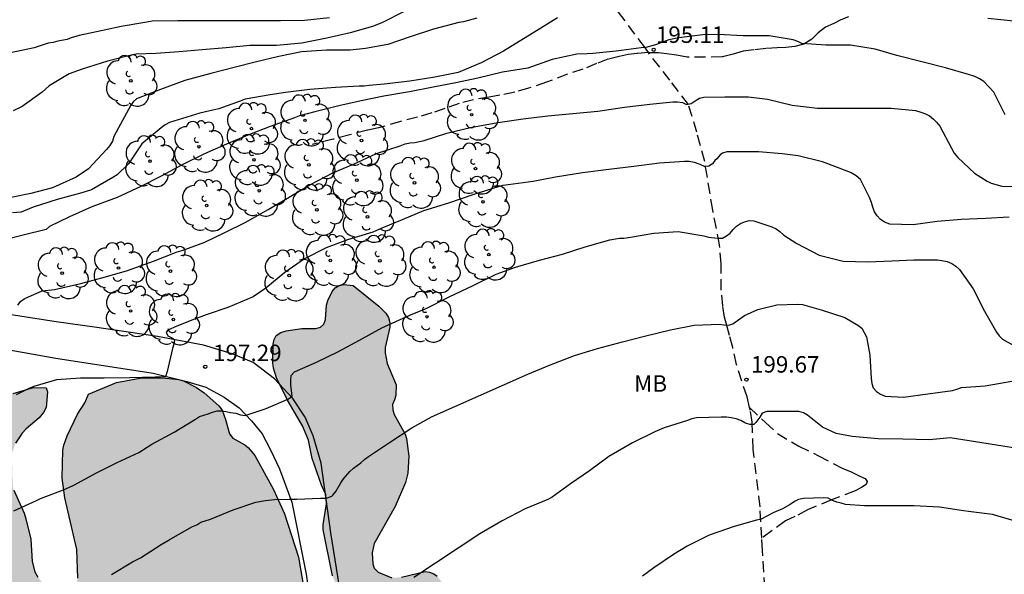
# Model space of a CAD drawing. Units: metres. Extents: x 585893 to 586244, y 4798039 to 4798290.
# Drawn here: x 586055 to 586100, y 4798068 to 4798093 of the extents above; entities that cross this region are included whole.
import ezdxf

# ---------------------------------------------------------------- set-up
doc = ezdxf.new("R2010")
doc.units = ezdxf.units.M
doc.linetypes.add('TRAZOS_NORMALES', pattern=[0.75, 0.5, -0.25])
for name, color, linetype in [('020104', 34, 'Continuous'), ('020204', 9, 'Continuous'), ('020308', 9, 'Continuous'), ('060110', 9, 'Continuous'), ('060128', 7, 'TRAZOS_NORMALES'), ('100106', 63, 'Continuous'), ('100202', 3, 'Continuous'), ('100301', 7, 'Continuous'), ('990504', 63, 'Continuous')]:
    doc.layers.add(name, color=color, linetype=linetype)
doc.layers.add('020105', color=24, linetype='Continuous', lineweight=30)
doc.styles.add('ARIAL', font='ARIAL.TTF', dxfattribs={"height": 1})

# ---------------------------------------------------------------- blocks, each defined once
blk = doc.blocks.new('ARBOL')
blk.add_circle((0, 0), 0.0587)
for centre, radius, start, end in [((-0.564, 0.381), 0.532, 92.28, 254.58), ((-0.28, 0.855), 0.3, 359.2878, 173.6078), ((0.097, 0.97), 0.21, 23.1565, 160.4665), ((0.438, 0.881), 0.24, 301.578, 139.328), ((0.656, 0.288), 0.443, 319.8556, 114.7656), ((-0.091, 0.321), 0.12, 119.14, 310.56), ((0.819, -0.249), 0.383, 235.5275, 62.0275), ((-0.556, -0.339), 0.555, 142.64, 266.54), ((-0.039, -0.384), 0.21, 189.64, 323.88), ((0.299, -0.624), 0.532, 224.67, 0.24), ((-0.301, -0.676), 0.45, 213.78, 295.32)]:
    blk.add_arc(centre, radius, start, end)
blk = doc.blocks.new('COTAPU')
blk.add_circle((0, 0), 0.075)

msp = doc.modelspace()

# ---------------------------------------------------------------- hatches: boundary and pattern name
at = {"layer": '990504'}
for points in [[(586071.766, 4798075.803), (586071.676, 4798075.587), (586071.682, 4798075.357), (586071.756, 4798075.137), (586072.246, 4798074.239), (586072.304, 4798074.051), (586072.41, 4798073.237), (586072.366, 4798072.467), (586072.27, 4798072.045), (586071.794, 4798070.943), (586070.84, 4798069.259), (586070.75, 4798068.841), (586070.776, 4798068.333), (586070.842, 4798068.139), (586071.024, 4798067.949), (586071.638, 4798067.701), (586072.09, 4798067.721), (586073.156, 4798067.983), (586073.352, 4798067.959), (586073.55, 4798067.887), (586073.712, 4798067.769), (586073.98, 4798067.413), (586074.076, 4798067.193), (586074.146, 4798066.939), (586074.296, 4798065.821), (586074.298, 4798064.665), (586074.25, 4798063.525), (586074.122, 4798063.109), (586073.672, 4798062.601), (586073.336, 4798062.335), (586072.614, 4798061.862), (586072.52, 4798061.652), (586072.504, 4798061.41), (586072.57, 4798061.176), (586072.912, 4798060.894), (586073.326, 4798060.678), (586073.574, 4798060.61), (586074.578, 4798060.174), (586074.688, 4798059.986), (586074.742, 4798059.748), (586074.744, 4798059.508), (586074.734, 4798058.426), (586074.678, 4798058.194), (586074.504, 4798058.012), (586073.64, 4798057.71), (586073.486, 4798057.57), (586073.366, 4798057.382), (586073.3, 4798057.19), (586073.354, 4798056.966), (586073.57, 4798056.832), (586073.826, 4798056.78), (586074.724, 4798056.73), (586074.92, 4798056.678), (586075.268, 4798056.45), (586075.372, 4798056.266), (586075.538, 4798055.62), (586075.838, 4798054.808), (586076.289, 4798053.956), (586076.229, 4798053.53), (586075.845, 4798052.724), (586075.379, 4798052.69), (586074.877, 4798052.768), (586074.01, 4798053.292), (586073.806, 4798053.342), (586072.68, 4798053.386), (586072.06, 4798053.6), (586071.914, 4798053.72), (586071.802, 4798053.89), (586071.776, 4798055.274), (586071.726, 4798055.464), (586071.25, 4798056.506), (586071.024, 4798057.632), (586070.594, 4798058.908), (586070.08, 4798060.838), (586069.772, 4798061.704), (586069.342, 4798063.236), (586069.324, 4798063.684), (586069.448, 4798065.113), (586069.476, 4798066.231), (586069.376, 4798066.699), (586068.942, 4798067.785), (586068.514, 4798069.893), (586068.516, 4798070.119), (586068.67, 4798071.063), (586068.634, 4798071.497), (586068.432, 4798071.925), (586068.006, 4798073.131), (586067.844, 4798073.965), (586067.58, 4798074.619), (586066.892, 4798075.795), (586066.396, 4798076.815), (586066.248, 4798077.243), (586066.218, 4798077.487), (586066.234, 4798078.339), (586066.28, 4798078.559), (586066.374, 4798078.739), (586066.584, 4798078.869), (586066.836, 4798078.945), (586067.54, 4798079.053), (586068.176, 4798079.061), (586068.396, 4798079.119), (586068.542, 4798079.257), (586068.616, 4798079.469), (586068.668, 4798080.117), (586068.72, 4798080.327), (586068.918, 4798080.747), (586069.058, 4798080.913), (586069.246, 4798081.009), (586069.46, 4798081.057), (586069.888, 4798081.007), (586071.054, 4798080.069), (586071.37, 4798079.749), (586071.49, 4798079.551), (586071.554, 4798079.335), (586071.548, 4798079.109), (586071.344, 4798078.197), (586071.346, 4798077.947), (586071.43, 4798077.457), (586071.846, 4798076.483), (586071.828, 4798076.007)], [(586055.315, 4798076.375), (586055.891, 4798076.351), (586055.955, 4798076.167), (586055.891, 4798075.463), (586055.771, 4798075.223), (586055.579, 4798074.991), (586054.987, 4798074.488), (586054.795, 4798074.28), (586054.499, 4798073.832), (586054.331, 4798073.352), (586054.37, 4798071.904), (586054.418, 4798071.688), (586054.898, 4798070.648), (586054.97, 4798070.392), (586055.194, 4798069.456), (586055.258, 4798068.448), (586055.386, 4798067.968), (586055.514, 4798067.728), (586055.698, 4798067.496), (586056.082, 4798067.176), (586056.306, 4798067.056), (586056.746, 4798067.056), (586056.97, 4798067.136), (586057.17, 4798067.28), (586057.298, 4798067.464), (586057.33, 4798067.688), (586057.298, 4798068.984), (586056.738, 4798071.336), (586056.626, 4798072.24), (586056.65, 4798073.512), (586056.698, 4798073.744), (586056.858, 4798074.159), (586057.322, 4798075.151), (586057.658, 4798075.671), (586057.826, 4798076.063), (586059.104, 4798076.599), (586060.158, 4798076.795), (586061.208, 4798076.803), (586061.93, 4798076.735), (586062.154, 4798076.665), (586062.742, 4798076.373), (586063.096, 4798076.129), (586063.768, 4798075.533), (586063.908, 4798075.339), (586064.068, 4798074.909), (586064.244, 4798074.253), (586064.402, 4798074.067), (586064.95, 4798073.753), (586065.118, 4798073.613), (586065.402, 4798073.273), (586066.258, 4798071.725), (586066.746, 4798070.615), (586067.386, 4798068.641), (586067.824, 4798066.051), (586068.026, 4798065.072), (586067.906, 4798063.808), (586067.746, 4798063.642), (586067.558, 4798063.532), (586067.132, 4798063.436), (586064.798, 4798063.442), (586064.376, 4798063.406), (586064.164, 4798063.326), (586064.014, 4798063.196), (586063.944, 4798063.008), (586063.974, 4798062.364), (586064.506, 4798061.198), (586064.594, 4798060.108), (586064.922, 4798059.808), (586065.372, 4798059.636), (586065.814, 4798059.778), (586067.534, 4798060.666), (586067.974, 4798060.764), (586068.176, 4798060.764), (586068.64, 4798060.682), (586068.834, 4798060.552), (586069.136, 4798060.214), (586069.254, 4798059.982), (586069.372, 4798059.478), (586069.358, 4798058.134), (586069.166, 4798057.202), (586068.914, 4798056.83), (586068.718, 4798056.672), (586067.614, 4798055.972), (586067.096, 4798055.046), (586066.496, 4798054.216), (586065.684, 4798053.352), (586065.35, 4798053.076), (586065.134, 4798052.958), (586064.732, 4798052.888), (586064.536, 4798052.778), (586064.322, 4798052.758), (586064.114, 4798052.81), (586062.95, 4798053.53), (586062.73, 4798053.616), (586062.506, 4798053.62), (586062.258, 4798053.584), (586061.864, 4798053.41), (586060.636, 4798052.406), (586060.426, 4798052.302), (586059.976, 4798052.212), (586059.248, 4798052.276), (586057.65, 4798052.936), (586057.29, 4798053.128), (586056.674, 4798053.328), (586056.082, 4798053.688), (586055.794, 4798054.04), (586055.786, 4798054.24), (586055.818, 4798054.44), (586056.178, 4798054.696), (586056.346, 4798054.856), (586056.466, 4798055.056), (586056.45, 4798055.712), (586056.362, 4798055.928), (586056.034, 4798056.288), (586055.29, 4798056.984), (586054.29, 4798057.752), (586052.322, 4798058.824), (586052.106, 4798058.912), (586051.658, 4798058.976), (586050.522, 4798058.976), (586050.114, 4798058.904), (586049.794, 4798058.48), (586049.706, 4798058.232), (586049.506, 4798056.84), (586049.29, 4798056.68), (586049.05, 4798056.632), (586048.834, 4798056.648), (586048.402, 4798056.76), (586048.242, 4798056.904), (586047.978, 4798057.336), (586047.21, 4798058.968), (586047.058, 4798059.456), (586046.93, 4798060.504), (586046.65, 4798060.84), (586046.179, 4798061.792), (586046.043, 4798061.968), (586045.707, 4798062.272), (586045.147, 4798062.664), (586043.851, 4798063.328), (586043.163, 4798063.448), (586042.259, 4798063.368), (586041.947, 4798063.088), (586041.867, 4798062.848), (586041.923, 4798061.928), (586042.011, 4798061.704), (586042.155, 4798061.512), (586042.827, 4798061.072), (586043.219, 4798060.64), (586043.891, 4798059.472), (586044.067, 4798059.064), (586044.29, 4798058.68), (586044.802, 4798058.216), (586045.242, 4798057.672), (586045.338, 4798057.496), (586045.362, 4798057.28), (586045.306, 4798057.056), (586044.17, 4798056.16), (586043.842, 4798055.616), (586043.874, 4798054.528), (586044.162, 4798053.384), (586044.37, 4798052.92), (586044.426, 4798052.704), (586044.418, 4798051.984), (586044.354, 4798051.76), (586044.234, 4798051.56), (586043.322, 4798050.848), (586043.106, 4798050.84), (586042.714, 4798050.92), (586042.242, 4798051.496), (586041.354, 4798053.072), (586041.17, 4798053.24), (586040.906, 4798053.368), (586040.482, 4798053.448), (586039.403, 4798053.36), (586039.187, 4798053.296), (586038.139, 4798052.817), (586037.987, 4798052.617), (586037.931, 4798052.393), (586037.931, 4798052.169), (586037.947, 4798051.945), (586038.035, 4798051.729), (586038.562, 4798050.993), (586038.89, 4798050.761), (586039.522, 4798050.537), (586040.458, 4798050.409), (586042.01, 4798050.408), (586042.21, 4798050.36), (586042.378, 4798050.232), (586042.49, 4798050.048), (586042.522, 4798049.856), (586042.49, 4798049.249), (586042.09, 4798048.657), (586041.794, 4798048.297), (586040.938, 4798047.577), (586040.482, 4798047.385), (586040.274, 4798047.353), (586037.866, 4798047.465), (586035.594, 4798047.465), (586034.587, 4798047.425), (586033.715, 4798047.233), (586033.179, 4798047.169), (586031.995, 4798047.153), (586031.547, 4798047.201), (586031.347, 4798047.265), (586031.259, 4798047.457), (586031.267, 4798047.681), (586031.331, 4798047.889), (586031.539, 4798048.281), (586031.603, 4798048.481), (586031.843, 4798049.641), (586031.987, 4798050.049), (586032.667, 4798051.321), (586033.035, 4798051.889), (586033.843, 4798052.361), (586034.651, 4798053.153), (586035.331, 4798054.297), (586036.563, 4798055.36), (586036.899, 4798055.88), (586037.003, 4798056.152), (586037.043, 4798056.4), (586037.091, 4798057.544), (586037.275, 4798058.184), (586037.667, 4798058.768), (586038.491, 4798059.424), (586038.635, 4798059.6), (586038.843, 4798060.008), (586038.811, 4798060.488), (586038.627, 4798060.888), (586038.315, 4798061.304), (586038.091, 4798061.44), (586037.643, 4798061.568), (586037.163, 4798061.592), (586036.259, 4798061.52), (586035.987, 4798061.424), (586035.715, 4798061.288), (586035.483, 4798061.112), (586034.515, 4798060.208), (586032.859, 4798059.048), (586031.811, 4798058.4), (586031.267, 4798058.152), (586029.811, 4798057.369), (586028.827, 4798056.905), (586024.763, 4798055.281), (586023.755, 4798054.817), (586022.659, 4798054.449), (586021.899, 4798054.361), (586021.187, 4798054.417), (586019.787, 4798054.761), (586018.779, 4798054.929), (586017.579, 4798055.049), (586016.731, 4798054.937), (586016.611, 4798054.753), (586016.603, 4798054.529), (586016.683, 4798053.809), (586016.947, 4798052.817), (586017.323, 4798051.729), (586017.323, 4798051.489), (586017.475, 4798051.337), (586017.467, 4798050.409), (586017.387, 4798050.185), (586017.219, 4798050.065), (586016.763, 4798050.057), (586016.539, 4798050.169), (586015.507, 4798051.009), (586014.979, 4798051.361), (586014.147, 4798051.745), (586013.923, 4798051.897), (586013.587, 4798052.145), (586012.747, 4798052.937), (586012.107, 4798053.873), (586011.867, 4798054.305), (586011.595, 4798055.345), (586011.299, 4798055.697), (586009.843, 4798056.873), (586006.556, 4798059.017), (586005.908, 4798059.641), (586005.508, 4798060.249), (586005.316, 4798060.665), (586004.22, 4798064.249), (586004.212, 4798064.457), (586004.164, 4798064.529), (586002.468, 4798064.537), (586002.308, 4798064.673), (586002.26, 4798065.073), (586002.332, 4798065.505), (586002.332, 4798065.897), (586002.26, 4798066.361), (586002.012, 4798066.785), (586001.22, 4798067.769), (586000.588, 4798068.377), (586000.428, 4798068.601), (586000.22, 4798069.081), (586000.204, 4798069.529), (586000.26, 4798069.785), (586000.484, 4798070.137), (586000.66, 4798070.257), (586000.884, 4798070.329), (586001.132, 4798070.369), (586002.124, 4798070.369), (586002.34, 4798070.457), (586002.724, 4798070.753), (586004.044, 4798072.073), (586004.852, 4798072.393), (586005.084, 4798072.393), (586005.596, 4798072.297), (586005.772, 4798072.209), (586006.3, 4798071.889), (586007.092, 4798071.265), (586007.34, 4798071.145), (586007.828, 4798071.049), (586009.556, 4798070.993), (586010.612, 4798070.537), (586011.732, 4798070.193), (586012.572, 4798070.065), (586013.692, 4798070.065), (586014.204, 4798070.089), (586014.46, 4798070.145), (586016.124, 4798070.904), (586016.468, 4798071.016), (586017.756, 4798071.224), (586018.795, 4798071.32), (586023.539, 4798071.32), (586023.659, 4798071.112), (586023.683, 4798069.776), (586023.867, 4798069.616), (586024.627, 4798069.392), (586025.611, 4798069.232), (586026.819, 4798069.176), (586029.155, 4798068.92), (586029.883, 4798068.584), (586030.315, 4798068.312), (586030.523, 4798068.128), (586030.651, 4798067.888), (586030.811, 4798067.224), (586031.539, 4798066), (586031.907, 4798065), (586032.051, 4798064.784), (586032.875, 4798063.76), (586033.051, 4798063.592), (586033.491, 4798063.344), (586033.923, 4798063.296), (586034.091, 4798063.416), (586034.147, 4798063.632), (586034.123, 4798063.896), (586033.251, 4798066.12), (586032.787, 4798068.16), (586032.667, 4798068.952), (586032.699, 4798069.696), (586033.035, 4798070.376), (586033.219, 4798070.528), (586033.475, 4798070.592), (586034.395, 4798070.584), (586034.891, 4798070.496), (586036.227, 4798070.104), (586037.947, 4798069.464), (586039.059, 4798069.184), (586039.283, 4798069.16), (586039.667, 4798068.952), (586039.851, 4798068.76), (586040.547, 4798067.704), (586040.723, 4798067.6), (586040.955, 4798067.536), (586041.427, 4798067.472), (586041.619, 4798067.536), (586041.675, 4798067.728), (586041.627, 4798068.448), (586041.339, 4798069.64), (586041.331, 4798070.184), (586041.379, 4798070.712), (586041.451, 4798070.912), (586041.683, 4798071.504), (586041.923, 4798071.896), (586042.395, 4798072.472), (586043.603, 4798073.432), (586044.635, 4798074.016), (586045.851, 4798074.544), (586046.851, 4798074.896), (586046.995, 4798075.048), (586047.187, 4798075.112), (586049.051, 4798075.352), (586049.923, 4798075.256), (586050.755, 4798074.528), (586050.755, 4798074.304), (586050.683, 4798074.096), (586050.491, 4798073.976), (586049.275, 4798073.44), (586048.411, 4798072.968), (586047.651, 4798072.408), (586047.603, 4798072.184), (586047.635, 4798071.92), (586047.883, 4798071.544), (586048.091, 4798071.368), (586048.587, 4798071.104), (586048.851, 4798071.048), (586050.963, 4798071.144), (586051.459, 4798071.224), (586051.587, 4798071.432), (586051.619, 4798071.648), (586051.651, 4798072.808), (586051.971, 4798073.784), (586052.083, 4798074.04), (586052.243, 4798074.272), (586053.003, 4798075.088), (586053.643, 4798075.688), (586054.395, 4798076.095)]]:
    msp.add_hatch(color=256, dxfattribs=at).paths.add_polyline_path(points)

# ---------------------------------------------------------------- linework, layer by layer
at = {"layer": '020104', "flags": 128}
for points, elevation in [([(586072.21, 4798093.491), (586071.188, 4798092.981), (586070.768, 4798092.815), (586069.74, 4798092.527), (586068.675, 4798092.279), (586067.543, 4798092.051), (586066.393, 4798091.953), (586065.179, 4798091.941), (586064.101, 4798091.837), (586063.001, 4798091.747), (586061.959, 4798091.659), (586060.885, 4798091.577), (586059.989, 4798091.551), (586059.767, 4798091.503), (586058.691, 4798091.227), (586057.529, 4798090.865), (586056.941, 4798090.651), (586056.039, 4798090.113), (586055.707, 4798089.815), (586054.797, 4798089.171), (586054.389, 4798088.967)], 192), ([(586068.797, 4798093.201), (586067.663, 4798093.087), (586066.575, 4798093.067), (586065.415, 4798093.067), (586064.231, 4798093.067), (586063.061, 4798093.067), (586061.893, 4798093.067), (586060.727, 4798093.053), (586060.485, 4798093.015), (586059.315, 4798092.811), (586058.183, 4798092.571), (586057.391, 4798092.399), (586057.037, 4798092.293), (586056.845, 4798092.221), (586056.433, 4798092.149), (586056.207, 4798092.083), (586055.987, 4798092.053), (586055.355, 4798091.843), (586054.275, 4798091.611)], 191), ([(586075.51, 4798093.197), (586074.902, 4798093.019), (586074.696, 4798092.991), (586073.544, 4798092.695), (586072.484, 4798092.337), (586071.468, 4798091.999), (586070.44, 4798091.809), (586069.74, 4798091.727), (586068.671, 4798091.727), (586067.523, 4798091.655), (586066.489, 4798091.443), (586065.477, 4798091.209), (586064.459, 4798090.943), (586063.399, 4798090.669), (586062.205, 4798090.347), (586061.111, 4798089.949), (586060.013, 4798089.511), (586059.857, 4798089.377), (586059.735, 4798089.193), (586059.189, 4798088.199), (586058.977, 4798087.795), (586058.923, 4798087.583), (586058.797, 4798087.389), (586058.645, 4798087.211), (586057.821, 4798086.333), (586057.265, 4798085.949), (586056.181, 4798085.463), (586055.197, 4798085.211), (586054.293, 4798085.015)], 193), ([(586079.198, 4798093.214), (586078.434, 4798092.729), (586076.728, 4798091.683), (586075.72, 4798091.155), (586074.664, 4798090.717), (586073.606, 4798090.501), (586072.464, 4798090.325), (586071.296, 4798090.179), (586070.614, 4798090.129), (586070.39, 4798090.101), (586070.162, 4798090.093), (586069.074, 4798090.033), (586067.9, 4798089.947), (586066.793, 4798089.813), (586066.099, 4798089.693), (586064.965, 4798089.503), (586064.727, 4798089.411), (586063.763, 4798089.059), (586063.357, 4798088.971), (586062.903, 4798088.859), (586062.301, 4798088.679), (586061.515, 4798088.439), (586061.321, 4798088.329), (586061.141, 4798088.203), (586060.259, 4798087.461), (586059.641, 4798086.551), (586059.133, 4798086.049), (586058.939, 4798085.935), (586057.965, 4798085.377), (586057.521, 4798085.229), (586056.391, 4798084.933), (586055.309, 4798084.583), (586054.753, 4798084.361), (586054.363, 4798084.321)], 194), ([(586099.978, 4798093.048), (586098.798, 4798093.172)], 194), ([(586054.605, 4798080.123), (586054.733, 4798080.285), (586054.897, 4798080.401), (586055.091, 4798080.497), (586055.717, 4798080.769), (586056.277, 4798080.839), (586057.481, 4798081.099), (586058.595, 4798081.411), (586059.607, 4798081.703), (586060.785, 4798082.117), (586061.869, 4798082.543), (586062.091, 4798082.611), (586063.12, 4798082.995), (586064.04, 4798083.421), (586064.954, 4798083.877), (586066.01, 4798084.481), (586066.89, 4798084.989), (586067.914, 4798085.605), (586068.96, 4798086.153), (586069.9, 4798086.541), (586070.942, 4798087.033), (586072.022, 4798087.383), (586072.248, 4798087.465), (586072.482, 4798087.517), (586072.692, 4798087.523), (586073.114, 4798087.617), (586074.15, 4798087.953), (586075.234, 4798088.213), (586076.47, 4798088.435), (586077.634, 4798088.609), (586078.744, 4798088.741), (586079.886, 4798088.851), (586081.032, 4798088.961), (586082.246, 4798089.131), (586083.392, 4798089.27), (586084.45, 4798089.374), (586084.664, 4798089.374), (586084.886, 4798089.348), (586085.07, 4798089.258), (586085.278, 4798089.302), (586085.51, 4798089.462), (586085.654, 4798089.546), (586085.858, 4798089.596), (586086.814, 4798089.614), (586087.896, 4798089.614), (586088.764, 4798089.5), (586089.886, 4798089.228), (586091.042, 4798089.098), (586092.154, 4798089.098), (586093.284, 4798089.098), (586094.388, 4798089.098), (586095.504, 4798088.98), (586095.742, 4798088.916), (586095.956, 4798088.832), (586096.14, 4798088.736), (586096.32, 4798088.594), (586096.462, 4798088.448), (586096.604, 4798088.27), (586097.146, 4798087.266), (586097.27, 4798087.048), (586097.432, 4798086.842), (586098.192, 4798086.132), (586098.76, 4798085.766), (586098.95, 4798085.678), (586099.432, 4798085.54), (586100.629, 4798085.51)], 196), ([(586099.771, 4798084.126), (586098.693, 4798084.064), (586097.604, 4798084.018), (586096.488, 4798083.922), (586095.388, 4798083.78), (586094.334, 4798083.812), (586094.09, 4798083.902), (586093.898, 4798084.038), (586093.76, 4798084.19), (586093.634, 4798084.372), (586093.558, 4798084.578), (586093.5, 4798084.802), (586093.406, 4798085.03), (586092.988, 4798085.84), (586092.8, 4798086.014), (586092.57, 4798086.148), (586092.386, 4798086.228), (586091.27, 4798086.654), (586090.15, 4798086.914), (586089.432, 4798087.018), (586088.344, 4798087.108), (586087.206, 4798087.108), (586087.128, 4798087.108), (586086.908, 4798087.104), (586086.714, 4798087.044), (586086.604, 4798086.966), (586086.456, 4798086.786), (586086.364, 4798086.703), (586086.248, 4798086.561), (586086.086, 4798086.455), (586085.888, 4798086.441), (586085.688, 4798086.523), (586085.642, 4798086.543), (586085.426, 4798086.615), (586085.194, 4798086.663), (586084.972, 4798086.667), (586083.836, 4798086.579), (586082.668, 4798086.427), (586081.528, 4798086.299), (586080.33, 4798086.153), (586079.092, 4798085.943), (586078.086, 4798085.749), (586076.95, 4798085.601), (586076.698, 4798085.565), (586076.482, 4798085.511), (586075.372, 4798085.161), (586074.222, 4798084.763), (586073.092, 4798084.409), (586072.118, 4798084.009), (586071.188, 4798083.619), (586070.78, 4798083.449), (586069.618, 4798083.091), (586068.65, 4798082.727), (586067.66, 4798082.231), (586066.77, 4798081.599), (586065.902, 4798080.887), (586065.324, 4798080.495), (586064.174, 4798080.005), (586063.19, 4798079.685), (586062.536, 4798079.435), (586061.736, 4798079.121), (586061.546, 4798079.025), (586061.454, 4798079.001), (586061.36, 4798078.881), (586061.432, 4798078.723), (586061.62, 4798078.635), (586061.744, 4798078.553), (586061.708, 4798078.341), (586061.652, 4798078.147), (586061.402, 4798077.091), (586061.33, 4798076.857), (586061.104, 4798076.835), (586060.866, 4798076.833), (586059.7, 4798076.803), (586058.538, 4798076.797), (586057.463, 4798076.795), (586056.363, 4798076.711), (586055.329, 4798076.415), (586055.111, 4798076.321), (586054.535, 4798076.039)], 197), ([(586054.428, 4798070.744), (586055.458, 4798071.226), (586055.638, 4798071.304), (586056.682, 4798071.704), (586057.148, 4798071.922), (586058.188, 4798072.48), (586059.132, 4798072.945), (586060.114, 4798073.411), (586060.494, 4798073.647), (586060.706, 4798073.793), (586061.722, 4798074.327), (586062.698, 4798074.921), (586062.878, 4798075.041), (586063.278, 4798075.165), (586063.47, 4798075.245), (586063.678, 4798075.299), (586063.884, 4798075.303), (586064.09, 4798075.281), (586064.294, 4798075.223), (586064.53, 4798075.191), (586064.756, 4798075.127), (586064.958, 4798075.089), (586065.918, 4798075.411), (586066.906, 4798075.843), (586067.096, 4798075.955), (586067.046, 4798076.493), (586067.042, 4798076.701), (586067.064, 4798076.917), (586067.21, 4798077.087), (586068.208, 4798077.525), (586069.184, 4798077.989), (586070.17, 4798078.527), (586071.192, 4798079.089), (586072.152, 4798079.523), (586072.346, 4798079.597), (586072.522, 4798079.695), (586073.18, 4798079.945), (586074.254, 4798080.505), (586075.346, 4798081.017), (586076.394, 4798081.527), (586077.274, 4798081.853), (586078.374, 4798082.175), (586079.426, 4798082.447), (586080.456, 4798082.781), (586081.57, 4798083.101), (586082.014, 4798083.173), (586082.218, 4798083.173), (586082.432, 4798083.193), (586083.578, 4798083.405), (586084.682, 4798083.475), (586085.856, 4798083.281), (586086.068, 4798083.215), (586086.488, 4798083.165), (586086.708, 4798083.177), (586086.89, 4798083.269), (586087.054, 4798083.397), (586087.19, 4798083.571), (586087.342, 4798083.713), (586087.528, 4798083.835), (586087.712, 4798083.919), (586087.93, 4798083.969), (586088.14, 4798083.967), (586088.96, 4798083.683), (586089.146, 4798083.599), (586089.322, 4798083.469), (586089.5, 4798083.303), (586090.1, 4798082.927), (586091.106, 4798082.399), (586092.2, 4798082.115), (586093.334, 4798082.088), (586094.426, 4798082.132), (586095.43, 4798082.186), (586096.5, 4798082.176), (586096.704, 4798082.152), (586096.938, 4798082.1), (586097.159, 4798082.01), (586097.337, 4798081.888), (586097.499, 4798081.75), (586098.127, 4798080.858), (586098.647, 4798079.844), (586099.193, 4798078.884), (586099.313, 4798078.718), (586099.463, 4798078.562), (586100.081, 4798078.224)], 198), ([(586058.864, 4798067.844), (586059.834, 4798068.422), (586060.198, 4798068.608), (586061.14, 4798069.214), (586061.502, 4798069.432), (586062.534, 4798070.021), (586062.754, 4798070.117), (586062.946, 4798070.231), (586063.378, 4798070.369), (586064.41, 4798070.799), (586065.452, 4798071.141), (586065.89, 4798071.221), (586066.3, 4798071.263), (586066.964, 4798071.277), (586067.314, 4798071.281), (586068.398, 4798071.323), (586068.606, 4798071.333), (586068.714, 4798071.349), (586068.912, 4798071.423), (586068.96, 4798071.461), (586069.096, 4798071.625), (586069.326, 4798072.023), (586069.436, 4798072.201), (586069.73, 4798072.547), (586069.894, 4798072.695), (586070.23, 4798072.939), (586070.41, 4798073.099), (586070.584, 4798073.223), (586071.54, 4798073.857), (586072.56, 4798074.525), (586073.446, 4798075.035), (586077.834, 4798076.975), (586078.828, 4798077.387), (586079.96, 4798077.819), (586081.02, 4798078.139), (586082.158, 4798078.451), (586083.154, 4798078.699), (586084.344, 4798078.995), (586085.424, 4798079.213), (586086.564, 4798079.251), (586086.766, 4798079.221), (586086.992, 4798079.213), (586087.172, 4798079.269), (586087.386, 4798079.421), (586087.706, 4798079.653), (586088.314, 4798079.917), (586089.182, 4798080.133), (586090.114, 4798080.167), (586090.348, 4798080.147), (586091.208, 4798079.911), (586092.288, 4798079.555), (586092.878, 4798079.213), (586093.056, 4798079.067), (586093.262, 4798078.681), (586093.426, 4798077.835), (586093.481, 4798076.773), (586093.505, 4798076.555), (586093.575, 4798076.349), (586093.719, 4798076.187), (586093.911, 4798076.061), (586094.115, 4798075.971), (586094.955, 4798075.925), (586096.059, 4798076.083), (586097.191, 4798076.233), (586097.389, 4798076.287), (586097.595, 4798076.365), (586098.673, 4798076.449), (586099.885, 4798076.652)], 199), ([(586100.151, 4798070.247), (586099.007, 4798070.579), (586097.911, 4798070.721), (586097.695, 4798070.751), (586096.601, 4798070.909), (586095.431, 4798070.979), (586094.347, 4798070.979), (586093.179, 4798070.979), (586092.313, 4798071.033), (586092.113, 4798071.099), (586091.915, 4798071.139), (586091.717, 4798071.227), (586091.527, 4798071.333), (586091.311, 4798071.349), (586090.401, 4798071.315), (586090.173, 4798071.259), (586089.987, 4798071.177), (586089.787, 4798071.043), (586089.439, 4798070.839), (586089.047, 4798070.667), (586088.465, 4798070.373), (586088.253, 4798070.317), (586087.246, 4798070.043), (586086.106, 4798069.641), (586085.096, 4798069.135), (586084.47, 4798068.755), (586083.584, 4798068.153), (586083.068, 4798067.767)], 201)]:
    msp.add_lwpolyline(points, dxfattribs=dict(at, elevation=elevation))
at = {"layer": '020105', "flags": 128}
for points, elevation in [([(586099.59, 4798088.794), (586099.068, 4798089.82), (586098.612, 4798090.302), (586098.424, 4798090.428), (586098.198, 4798090.528), (586097.914, 4798090.618), (586096.87, 4798090.93), (586095.854, 4798091.182), (586094.648, 4798091.496), (586093.666, 4798091.776), (586092.532, 4798091.958), (586091.418, 4798091.958), (586090.328, 4798092.03), (586090.144, 4798092.13), (586089.932, 4798092.2), (586088.84, 4798092.388), (586087.652, 4798092.394), (586086.514, 4798092.448), (586085.818, 4798092.428), (586084.712, 4798092.294), (586084.268, 4798092.198), (586083.65, 4798091.982), (586083.218, 4798091.856), (586083.006, 4798091.838), (586081.866, 4798091.688), (586080.794, 4798091.576), (586080.546, 4798091.572), (586080.074, 4798091.544), (586078.944, 4798091.311), (586077.846, 4798090.911), (586076.686, 4798090.727), (586075.564, 4798090.457), (586074.556, 4798090.249), (586073.52, 4798090.041), (586072.448, 4798089.837), (586071.284, 4798089.637), (586070.246, 4798089.423), (586069.224, 4798089.191), (586068.138, 4798088.931), (586067.444, 4798088.735), (586067.216, 4798088.653), (586066.099, 4798088.251), (586065.083, 4798087.865), (586064.107, 4798087.455), (586063.113, 4798087.011), (586062.085, 4798086.505), (586061.163, 4798086.005), (586060.209, 4798085.525), (586059.131, 4798085.027), (586057.977, 4798084.599), (586056.957, 4798084.147), (586056.049, 4798083.695), (586055.889, 4798083.565), (586053.803, 4798083.055)], 195), ([(586100.633, 4798073.507), (586097.077, 4798074.069), (586096.143, 4798073.981), (586094.929, 4798074.011), (586093.795, 4798074.035), (586092.611, 4798074.141), (586091.883, 4798074.277), (586091.271, 4798074.565), (586090.578, 4798075.101), (586090.396, 4798075.211), (586090.19, 4798075.267), (586089.97, 4798075.279), (586088.73, 4798075.279), (586088.514, 4798075.191), (586088.408, 4798075.021), (586088.312, 4798074.887), (586088.232, 4798074.771), (586088.132, 4798074.679), (586087.96, 4798074.679), (586087.758, 4798074.739), (586087.72, 4798074.765), (586087.544, 4798074.863), (586087.332, 4798074.943), (586087.098, 4798074.991), (586086.892, 4798075.011), (586086.646, 4798075.013), (586085.518, 4798074.979), (586085.314, 4798074.933), (586085.114, 4798074.861), (586084.048, 4798074.523), (586083.626, 4798074.353), (586082.6, 4798073.841), (586081.53, 4798073.229), (586080.652, 4798072.575), (586079.778, 4798071.981), (586078.952, 4798071.371), (586078.756, 4798071.271), (586077.71, 4798070.845), (586076.666, 4798070.299), (586075.646, 4798069.709), (586072.646, 4798067.705)], 200)]:
    msp.add_lwpolyline(points, dxfattribs=dict(at, elevation=elevation))
at = {"layer": '060110'}
for points in [[(586069.438, 4798066.155, 200.033), (586068.86, 4798069.749, 199.323), (586068.42, 4798072.923, 198.691), (586068.064, 4798074.173, 198.399), (586067.698, 4798075.017, 198.225), (586067.14, 4798075.861, 197.995), (586066.294, 4798076.761, 197.739), (586065.332, 4798077.499, 197.557), (586064.364, 4798077.897, 197.379), (586063.062, 4798078.297, 197.239), (586060.968, 4798078.695, 196.877), (586058.201, 4798079.097, 196.513), (586056.357, 4798079.357, 196.225), (586050.201, 4798080.309, 195.462)], [(586053.011, 4798078.289, 195.982), (586056.329, 4798077.709, 196.363), (586060.774, 4798077.021, 196.989), (586062.306, 4798076.641, 197.247), (586063.164, 4798076.383, 197.399), (586064, 4798075.925, 197.661), (586064.692, 4798075.445, 197.859), (586065.246, 4798074.843, 198.035), (586065.736, 4798074.263, 198.295), (586066.114, 4798073.527, 198.543), (586066.528, 4798072.665, 198.755), (586067.086, 4798071.141, 199.041), (586067.746, 4798067.871, 199.695), (586068.05, 4798065.799, 200.151)]]:
    msp.add_polyline3d(points, dxfattribs=at)
at = {"layer": '060128'}
for points in [[(586066.601, 4798114.68, 183.289), (586067.065, 4798112.954, 184.023), (586067.333, 4798111.368, 184.551), (586067.521, 4798110.652, 184.967), (586067.737, 4798110.27, 185.227), (586067.915, 4798110.03, 185.381), (586068.677, 4798109.248, 185.693), (586069.973, 4798108.406, 186.763), (586071.331, 4798107.516, 187.489), (586073.069, 4798106.388, 188.197), (586074.335, 4798105.422, 188.765), (586075.335, 4798104.518, 189.205), (586076.503, 4798103.114, 189.707), (586077.328, 4798101.786, 190.265), (586078.348, 4798100.094, 191.073), (586080.062, 4798096.842, 192.553), (586081.076, 4798094.84, 193.485), (586081.958, 4798093.466, 194.184), (586083.088, 4798091.942, 194.942), (586083.338, 4798091.618, 195.061)], [(586092.452, 4798093.246, 194.452), (586092.104, 4798093.118, 194.604), (586091.78, 4798092.954, 194.708), (586091.398, 4798092.778, 194.764), (586091.068, 4798092.528, 194.782), (586090.78, 4798092.242, 194.864), (586090.406, 4798092.014, 194.934), (586089.996, 4798091.908, 195.082), (586089.586, 4798091.854, 195.192), (586089.204, 4798091.842, 195.252), (586088.68, 4798091.808, 195.358), (586088.142, 4798091.752, 195.352), (586087.648, 4798091.694, 195.416), (586087.188, 4798091.55, 195.33), (586086.688, 4798091.424, 195.252), (586085.104, 4798091.412, 195.166), (586084.606, 4798091.508, 195.102), (586084.172, 4798091.574, 195.06), (586083.786, 4798091.618, 195.06), (586083.338, 4798091.618, 195.061)], [(586083.331, 4798091.627, 195.17), (586082.816, 4798091.582, 195.17), (586082.416, 4798091.53, 195.17), (586082, 4798091.438, 195.17), (586081.49, 4798091.318, 195.17), (586080.974, 4798091.124, 195.17), (586080.352, 4798090.861, 195.17), (586079.648, 4798090.643, 195.17), (586078.694, 4798090.269, 195.344), (586077.876, 4798090.001, 195.46), (586077.242, 4798089.819, 195.554), (586076.57, 4798089.683, 195.662), (586076.084, 4798089.597, 195.652), (586075.368, 4798089.471, 195.694), (586074.718, 4798089.307, 195.7), (586074.054, 4798089.073, 195.696), (586073.464, 4798088.877, 195.692), (586072.808, 4798088.679, 195.658), (586072.044, 4798088.489, 195.648), (586071.038, 4798088.191, 195.624), (586070.536, 4798088.089, 195.596), (586069.736, 4798087.879, 195.522), (586068.966, 4798087.675, 195.496), (586068.018, 4798087.439, 195.45)], [(586083.331, 4798091.627, 195.17), (586083.338, 4798091.618, 195.061)], [(586083.338, 4798091.618, 195.061), (586083.331, 4798091.627, 195.17)], [(586083.331, 4798091.627, 195.17), (586083.338, 4798091.618, 195.061)], [(586087.942, 4798075.458, 199.923), (586087.828, 4798075.941, 199.792), (586087.344, 4798077.413, 199.48), (586087.174, 4798078.193, 199.324), (586087.034, 4798078.735, 199.202), (586086.926, 4798079.133, 199.054), (586086.8, 4798079.569, 198.852), (586086.726, 4798080.083, 198.812), (586086.652, 4798080.805, 198.636), (586086.654, 4798081.997, 198.298), (586086.574, 4798082.869, 198.034), (586086.264, 4798084.453, 197.612), (586085.902, 4798086.659, 196.894), (586085.542, 4798087.992, 196.426), (586085.152, 4798089.26, 196.004), (586084.304, 4798090.368, 195.516), (586083.331, 4798091.627, 195.17)], [(586088.503, 4798069.505, 201.087), (586088.42, 4798070.939, 200.91), (586088.11, 4798073.551, 200.36), (586088.06, 4798074.785, 199.998), (586087.972, 4798075.331, 199.836), (586087.942, 4798075.458, 199.923)], [(586087.942, 4798075.458, 199.923), (586088.662, 4798074.777, 200.026), (586089.214, 4798074.273, 200.154), (586090.178, 4798073.699, 200.29), (586091.085, 4798073.255, 200.46), (586092.167, 4798072.691, 200.654), (586092.573, 4798072.521, 200.648), (586092.961, 4798072.329, 200.648), (586093.203, 4798072.221, 200.644), (586093.297, 4798072.091, 200.642), (586093.247, 4798071.951, 200.648), (586093.047, 4798071.817, 200.69), (586092.745, 4798071.661, 200.758), (586091.675, 4798071.247, 201.006), (586090.573, 4798070.797, 201.09), (586090.003, 4798070.487, 201.124), (586089.579, 4798070.287, 201.112), (586088.503, 4798069.505, 201.087)], [(586099.945, 4798061.741, 202.336), (586099.313, 4798062.019, 202.35), (586098.765, 4798062.149, 202.384), (586098.177, 4798062.121, 202.382), (586097.507, 4798062.087, 202.382), (586096.853, 4798062.227, 202.386), (586096.249, 4798062.353, 202.352), (586095.265, 4798062.517, 202.324), (586092.719, 4798062.781, 202.198), (586091.019, 4798062.935, 202.102), (586090.373, 4798062.903, 202.072), (586089.889, 4798062.887, 202.046), (586089.507, 4798062.961, 202.02), (586089.325, 4798063.197, 202.016), (586089.187, 4798063.615, 201.97), (586088.979, 4798064.551, 201.86), (586088.687, 4798066.461, 201.622), (586088.535, 4798068.941, 201.156), (586088.503, 4798069.505, 201.087)]]:
    msp.add_polyline3d(points, dxfattribs=at)
at = {"layer": '100106', "flags": 128}
for points, elevation in [([(586068.942, 4798067.785), (586068.514, 4798069.893), (586068.516, 4798070.119), (586068.67, 4798071.063), (586068.634, 4798071.497), (586068.432, 4798071.925), (586068.006, 4798073.131), (586067.844, 4798073.965), (586067.58, 4798074.619), (586066.892, 4798075.795), (586066.396, 4798076.815), (586066.248, 4798077.243), (586066.218, 4798077.487), (586066.234, 4798078.339), (586066.28, 4798078.559), (586066.374, 4798078.739), (586066.584, 4798078.869), (586066.836, 4798078.945), (586067.54, 4798079.053), (586068.176, 4798079.061), (586068.396, 4798079.119), (586068.542, 4798079.257), (586068.616, 4798079.469), (586068.668, 4798080.117), (586068.72, 4798080.327), (586068.918, 4798080.747), (586069.058, 4798080.913), (586069.246, 4798081.009), (586069.46, 4798081.057), (586069.888, 4798081.007), (586071.054, 4798080.069), (586071.37, 4798079.749), (586071.49, 4798079.551), (586071.554, 4798079.335), (586071.548, 4798079.109), (586071.344, 4798078.197), (586071.346, 4798077.947), (586071.43, 4798077.457), (586071.846, 4798076.483), (586071.828, 4798076.007), (586071.766, 4798075.803), (586071.676, 4798075.587), (586071.682, 4798075.357), (586071.756, 4798075.137), (586072.246, 4798074.239), (586072.304, 4798074.051), (586072.41, 4798073.237), (586072.366, 4798072.467), (586072.27, 4798072.045), (586071.794, 4798070.943), (586070.84, 4798069.259), (586070.75, 4798068.841), (586070.776, 4798068.333), (586070.842, 4798068.139), (586071.024, 4798067.949), (586071.638, 4798067.701)], 199.875), ([(586057.33, 4798067.688), (586057.298, 4798068.984), (586056.738, 4798071.336), (586056.626, 4798072.24), (586056.65, 4798073.512), (586056.698, 4798073.744), (586056.858, 4798074.159), (586057.322, 4798075.151), (586057.658, 4798075.671), (586057.826, 4798076.063), (586059.104, 4798076.599), (586060.158, 4798076.795), (586061.208, 4798076.803), (586061.93, 4798076.735), (586062.154, 4798076.665), (586062.742, 4798076.373), (586063.096, 4798076.129), (586063.768, 4798075.533), (586063.908, 4798075.339), (586064.068, 4798074.909), (586064.244, 4798074.253), (586064.402, 4798074.067), (586064.95, 4798073.753), (586065.118, 4798073.613), (586065.402, 4798073.273), (586066.258, 4798071.725), (586066.746, 4798070.615), (586067.386, 4798068.641), (586067.824, 4798066.051)], 199.316), ([(586054.395, 4798076.095), (586055.315, 4798076.375), (586055.891, 4798076.351), (586055.955, 4798076.167), (586055.891, 4798075.463), (586055.771, 4798075.223), (586055.579, 4798074.991), (586054.987, 4798074.488), (586054.795, 4798074.28), (586054.499, 4798073.832)], 199.316), ([(586054.418, 4798071.688), (586054.898, 4798070.648), (586054.97, 4798070.392), (586055.194, 4798069.456), (586055.258, 4798068.448), (586055.386, 4798067.968), (586055.514, 4798067.728)], 199.316), ([(586072.09, 4798067.721), (586073.156, 4798067.983), (586073.352, 4798067.959), (586073.55, 4798067.887), (586073.712, 4798067.769)], 199.875)]:
    msp.add_lwpolyline(points, dxfattribs=dict(at, elevation=elevation))

# ---------------------------------------------------------------- block references
at = {"layer": '020204', "rotation": 359.9987685839998}
for p in [(586083.572, 4798091.755, 195.119), (586063.142, 4798077.315, 197.29), (586087.801, 4798076.725, 199.665)]:
    msp.add_blockref('COTAPU', p, dxfattribs=at)
at = {"layer": '100202', "rotation": 359.9987685839998}
for p in [(586059.749, 4798090.339, 194.894), (586067.686, 4798088.537, 196.12), (586075.28, 4798088.797, 196.996), (586065.245, 4798088.161, 195.898), (586070.262, 4798087.619, 196.84), (586062.855, 4798087.335, 195.802), (586060.627, 4798086.677, 195.8), (586065.362, 4798086.741, 196.614), (586067.86, 4798086.513, 196.802), (586075.452, 4798086.339, 197.352), (586070.052, 4798085.811, 197.086), (586065.604, 4798085.331, 197), (586072.674, 4798085.691, 197.67), (586063.205, 4798084.655, 196.73), (586068.224, 4798084.461, 197.436), (586075.798, 4798084.823, 198.272), (586070.532, 4798084.139, 198.124), (586076.064, 4798082.421, 199.034), (586059.189, 4798081.809, 196.846), (586068.84, 4798082.153, 198.17), (586071.098, 4798082.139, 198.522), (586073.566, 4798081.845, 198.668), (586056.625, 4798081.573, 197.2), (586061.554, 4798081.669, 197.228), (586066.964, 4798081.471, 198.294), (586059.743, 4798079.853, 197.61), (586073.244, 4798079.591, 199.166), (586061.688, 4798079.467, 197.826)]:
    msp.add_blockref('ARBOL', p, dxfattribs=at)

# ---------------------------------------------------------------- texts
at = {"layer": '020308', "style": 'ARIAL'}
for s, p in [('195.11', (586083.673, 4798092.065, 195.113)), ('197.29', (586063.5, 4798077.569, 197.284)), ('199.67', (586088.003, 4798077.047, 199.659))]:
    msp.add_text(s, height=0.75, rotation=359.9988, dxfattribs=at).set_placement(p)
at = {"layer": '100301', "style": 'ARIAL'}
msp.add_text('MB', height=0.75, rotation=359.9988, dxfattribs=at).set_placement((586082.68, 4798076.174))

doc.saveas('drawing.dxf')
